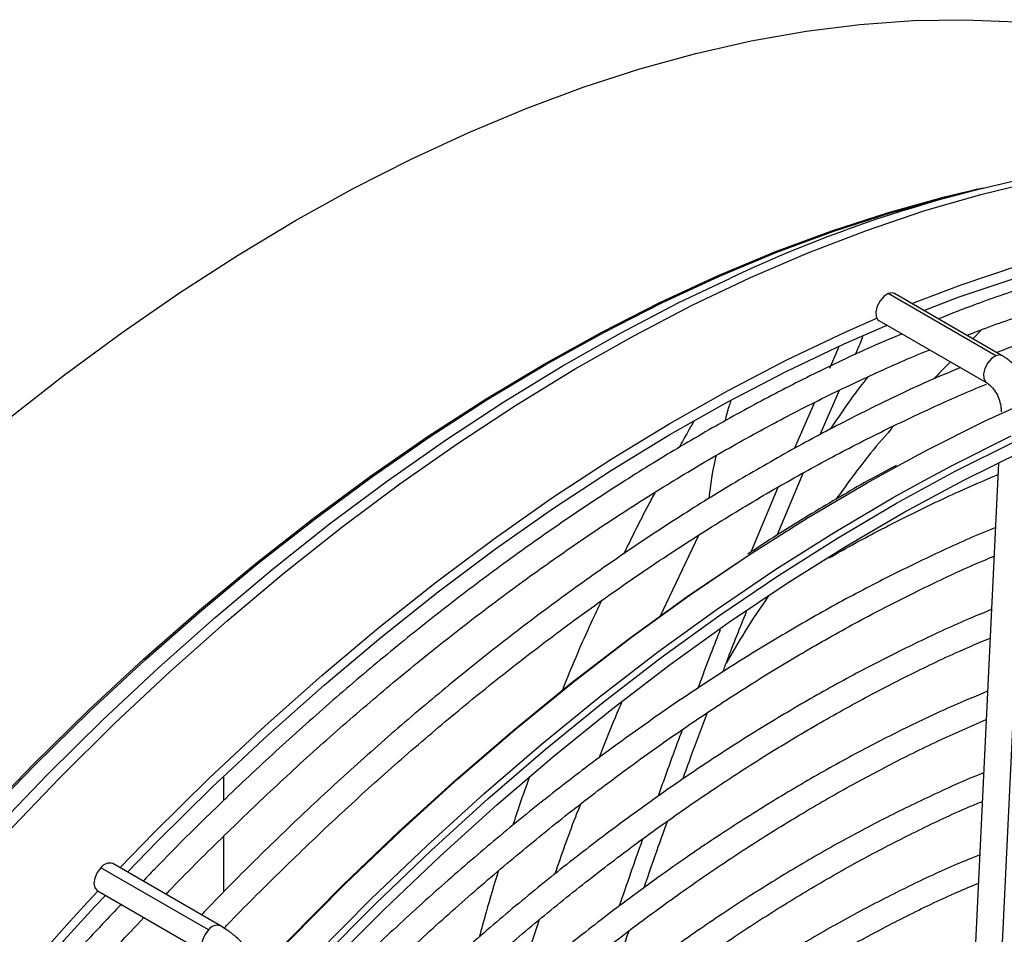
# Model space of a CAD drawing. Units: millimetres. Extents: x 5 to 414, y 3 to 291.
# Drawn here: x 280 to 282, y 80 to 82 of the extents above; entities that cross this region are included whole.
import ezdxf

# ---------------------------------------------------------------- set-up
doc = ezdxf.new("R2010")
doc.units = ezdxf.units.MM

msp = doc.modelspace()

# ---------------------------------------------------------------- linework, layer by layer
at = {"color": 7, "linetype": 'Continuous', "lineweight": 25}
for p, q in [((282.3455, 81.4284), (282.2657, 81.4079)), ((282.3068, 81.4199), (282.3576, 81.4315)), ((282.3854, 81.0653), (282.1504, 81.201)), ((282.3993, 81.0654), (282.1643, 81.2011)), ((282.1303, 81.1422), (282.3653, 81.0066)), ((282.3547, 81.1225), (282.3352, 81.1025)), ((282.0424, 81.083), (282.0224, 81.0374)), ((282.0019, 80.8934), (282.0445, 80.99)), ((281.9898, 80.9635), (281.9453, 80.8624)), ((282.3913, 80.8319), (282.3205, 79.3595)), ((281.9086, 80.6737), (281.965, 80.8093)), ((281.9097, 80.7782), (281.8512, 80.637)), ((280.7018, 80.0955), (280.7018, 80.1487)), ((280.7018, 79.896), (280.7018, 80.0178)), ((280.6682, 79.8129), (280.4332, 79.9486)), ((280.6944, 79.8221), (280.4594, 79.9577)), ((280.4254, 79.8988), (280.6604, 79.7632))]:
    msp.add_line(p, q, dxfattribs=at)
at = {"color": 8, "linetype": 'Continuous', "lineweight": 25}
for p, q in [((282.3787, 79.3461), (282.4515, 80.8599)), ((281.6522, 80.4951), (281.7379, 80.6741))]:
    msp.add_line(p, q, dxfattribs=at)
at = {"color": 7, "linetype": 'Continuous', "lineweight": 25, "flags": 128}
for points in [[(280.2301, 80.9263), (280.3545, 81.0238), (280.4797, 81.116), (280.6054, 81.2029), (280.7315, 81.2843), (280.8578, 81.3601), (280.9841, 81.4301), (281.1102, 81.4943), (281.236, 81.5526), (281.3611, 81.6049), (281.4855, 81.651), (281.6089, 81.691), (281.7311, 81.7247), (281.852, 81.7522), (281.9714, 81.7733), (282.089, 81.788), (282.2048, 81.7964), (282.3185, 81.7983), (282.4299, 81.7939)], [(282.2024, 81.1791), (282.3094, 81.2199), (282.4345, 81.2621), (282.5585, 81.298), (282.6812, 81.3276), (282.8024, 81.3509), (282.9219, 81.3678), (283.0396, 81.3783), (283.1553, 81.3824), (283.2687, 81.38), (283.3798, 81.3711), (283.4883, 81.3559), (283.5941, 81.3343), (283.6052, 81.3316)], [(282.2279, 81.1644), (282.3055, 81.1935), (282.4298, 81.2355), (282.553, 81.2712), (282.6749, 81.3006), (282.7953, 81.3237), (282.9141, 81.3405), (283.031, 81.3509), (283.1459, 81.355), (283.2586, 81.3526), (283.369, 81.3438), (283.3968, 81.3406)], [(282.1728, 80.8263), (282.2336, 80.8587), (282.3622, 80.9231), (282.4904, 80.9814), (282.618, 81.0338), (282.7448, 81.08), (282.8706, 81.12), (282.9952, 81.1537), (283.1184, 81.1812), (283.2401, 81.2023), (283.3601, 81.217), (283.4781, 81.2253), (283.5941, 81.2272), (283.7078, 81.2227), (283.8191, 81.2118), (283.9278, 81.1945), (284.0337, 81.1708), (284.1367, 81.1408), (284.2367, 81.1045), (284.3335, 81.062), (284.4269, 81.0133), (284.44, 81.0058)], [(282.1504, 81.201), (282.1411, 81.1949), (282.1327, 81.1852), (282.1265, 81.1735), (282.1235, 81.1615), (282.1241, 81.1511), (282.1282, 81.1438), (282.1303, 81.1422)], [(282.1643, 81.2011), (282.1593, 81.2026), (282.1504, 81.201)], [(280.4753, 79.9486), (280.5494, 80.0249), (280.6698, 80.1438), (280.7918, 80.2582), (280.9152, 80.3678), (281.0397, 80.4726), (281.1653, 80.5723), (281.2917, 80.6668), (281.4188, 80.7559), (281.5462, 80.8396), (281.674, 80.9176), (281.8017, 80.9899), (281.9294, 81.0564), (282.0566, 81.117), (282.1255, 81.1473)], [(280.4916, 79.9392), (280.5569, 80.0063), (280.6765, 80.1245), (280.7977, 80.2381), (280.9203, 80.347), (281.0441, 80.4511), (281.1688, 80.5501), (281.2944, 80.644), (281.4206, 80.7326), (281.5473, 80.8157), (281.6742, 80.8933), (281.8011, 80.9651), (281.9279, 81.0312), (282.0544, 81.0913), (282.1479, 81.1321)], [(280.9113, 79.7479), (281.0318, 79.8695), (281.154, 79.9865), (281.2776, 80.099), (281.4025, 80.2067), (281.5285, 80.3094), (281.6554, 80.407), (281.783, 80.4993), (281.9112, 80.5863), (282.0397, 80.6678), (282.1683, 80.7436), (282.2969, 80.8136), (282.4253, 80.8778), (282.5532, 80.9361), (282.6805, 80.9883), (282.807, 81.0344), (282.9326, 81.0743), (283.0569, 81.108), (283.0845, 81.1147)], [(280.2523, 78.9271), (280.3593, 79.071), (280.4689, 79.2116), (280.5811, 79.3486), (280.6956, 79.4819), (280.8123, 79.6113), (280.9309, 79.7366), (281.0514, 79.8575), (281.1735, 79.974), (281.2971, 80.0858), (281.422, 80.1928), (281.5479, 80.2948), (281.6747, 80.3916), (281.8022, 80.4832), (281.9302, 80.5693), (282.0586, 80.6498), (282.187, 80.7247), (282.3154, 80.7938), (282.4435, 80.857), (282.5712, 80.9142), (282.6982, 80.9653), (282.8243, 81.0102), (282.8822, 81.0289)], [(282.2293, 80.7936), (282.2902, 80.8261), (282.4188, 80.8904)], [(279.4203, 77.7311), (279.5005, 77.8935), (279.5846, 78.0545), (279.6724, 78.2138), (279.7637, 78.3711), (279.8585, 78.5263), (279.9565, 78.6791), (280.0577, 78.8292), (280.1619, 78.9765), (280.2688, 79.1208), (280.3785, 79.2618), (280.4907, 79.3992), (280.6052, 79.533), (280.7219, 79.6629), (280.8406, 79.7887), (280.9611, 79.9103), (281.0833, 80.0274), (281.2069, 80.1398), (281.3318, 80.2475), (281.4578, 80.3502), (281.5847, 80.4478), (281.7123, 80.5402), (281.8405, 80.6271), (281.8408, 80.6273)], [(280.4332, 79.9486), (280.4254, 79.9381), (280.4202, 79.9261), (280.4184, 79.9144), (280.4202, 79.9048), (280.4254, 79.8988), (280.4254, 79.8988)]]:
    msp.add_lwpolyline(points, dxfattribs=at)
at = {"color": 8, "linetype": 'Continuous', "lineweight": 25, "flags": 128}
for points in [[(280.2246, 80.0207), (280.3432, 80.144), (280.4636, 80.2629), (280.5856, 80.3773), (280.7089, 80.4869), (280.8335, 80.5916), (280.9591, 80.6913), (281.0855, 80.7858), (281.2125, 80.875), (281.34, 80.9586), (281.4677, 81.0367), (281.5955, 81.109), (281.7231, 81.1755), (281.8504, 81.236), (281.9772, 81.2905), (282.1032, 81.3389), (282.2283, 81.3811), (282.3523, 81.4171), (282.475, 81.4467)], [(280.1688, 80.0535), (280.2865, 80.1746), (280.4058, 80.2913), (280.5267, 80.4034), (280.649, 80.5108), (280.7724, 80.6133), (280.8968, 80.7107), (281.0219, 80.803), (281.1476, 80.8899), (281.2737, 80.9713), (281.4001, 81.047), (281.5264, 81.1171), (281.6525, 81.1813), (281.7782, 81.2396), (281.9034, 81.2918), (282.0277, 81.338), (282.1511, 81.378), (282.2734, 81.4117), (282.3068, 81.4199)], [(280.1724, 80.0522), (280.2901, 80.1733), (280.4095, 80.2901), (280.5304, 80.4023), (280.6527, 80.5097), (280.7762, 80.6123), (280.9006, 80.7097), (281.0258, 80.802), (281.1516, 80.8889), (281.2777, 80.9704), (281.4041, 81.0462), (281.5305, 81.1163), (281.6566, 81.1805), (281.7824, 81.2388), (281.9076, 81.2911), (282.032, 81.3372), (282.1555, 81.3772), (282.2657, 81.4079)], [(280.1997, 80.0296), (280.3181, 80.1525), (280.4381, 80.2711), (280.5598, 80.3852), (280.6828, 80.4945), (280.807, 80.599), (280.9323, 80.6984), (281.0584, 80.7926), (281.185, 80.8815), (281.3122, 80.965), (281.4396, 81.0428), (281.567, 81.1149), (281.6943, 81.1812), (281.8064, 81.2349)], [(282.3854, 81.0653), (282.3761, 81.0592), (282.3677, 81.0496), (282.3615, 81.0379), (282.3585, 81.0259), (282.3591, 81.0154), (282.3632, 81.0081), (282.365, 81.0067)], [(282.3993, 81.0654), (282.3943, 81.067), (282.3854, 81.0653)], [(280.1649, 78.9768), (280.2721, 79.1214), (280.382, 79.2627), (280.4944, 79.4004), (280.6092, 79.5345), (280.7261, 79.6647), (280.8451, 79.7907), (280.9658, 79.9125), (281.0883, 80.0299), (281.2121, 80.1426), (281.3373, 80.2505), (281.4636, 80.3534), (281.5908, 80.4512), (281.7186, 80.5438), (281.8471, 80.6309), (281.9758, 80.7125), (282.1047, 80.7885), (282.1728, 80.8263)], [(280.2215, 78.9442), (280.3287, 79.0887), (280.4386, 79.23), (280.551, 79.3678), (280.6657, 79.5018), (280.7827, 79.632), (280.9016, 79.7581), (281.0224, 79.8799), (281.1448, 79.9972), (281.2687, 80.1099), (281.3939, 80.2178), (281.5201, 80.3207), (281.6473, 80.4186), (281.7752, 80.5111), (281.9036, 80.5983), (282.0324, 80.6799), (282.1613, 80.7559), (282.2293, 80.7936)], [(280.6682, 79.8129), (280.6604, 79.8024), (280.6552, 79.7904), (280.6534, 79.7787), (280.6552, 79.7692), (280.6604, 79.7632)]]:
    msp.add_lwpolyline(points, dxfattribs=at)
at = {"color": 7, "linetype": 'Continuous', "lineweight": 25}
for centre, radius, start, end in [((283.0665, 78.5578), 2.9588, 97.4583, 115.2063), ((280.4524, 79.9356), 0.0232, 72.3976, 145.9414), ((286.1154, 74.615), 7.763, 137.11651, 152.89393), ((286.0727, 74.6411), 7.6957, 137.01154, 152.92865)]:
    msp.add_arc(centre, radius, start, end, dxfattribs=at)
at = {"color": 8, "linetype": 'Continuous', "lineweight": 25}
msp.add_arc((280.6874, 79.8), 0.0232, 72.4246, 145.9371, dxfattribs=at)
at = {"color": 7, "linetype": 'Continuous', "lineweight": 25}
for points, knots in [([(283.669, 81.2947), (283.6387, 81.3018), (283.5751, 81.3166), (283.475, 81.332), (283.3698, 81.3427), (283.2624, 81.3475), (283.1529, 81.3465), (283.0415, 81.3397), (282.9284, 81.3271), (282.8137, 81.3088), (282.6975, 81.2847), (282.5801, 81.255), (282.4616, 81.2194), (282.3549, 81.1832), (282.2875, 81.1566), (282.2602, 81.1458)], [0, 0, 0, 0, 0.072093, 0.151309, 0.230571, 0.309883, 0.389243, 0.468649, 0.548098, 0.627583, 0.707101, 0.786646, 0.866212, 0.945796, 1, 1, 1, 1]), ([(282.3224, 81.1099), (282.3336, 81.1143), (282.3843, 81.1343), (282.4738, 81.1643), (282.5905, 81.1998), (282.706, 81.2292), (282.8203, 81.2531), (282.933, 81.2712), (283.0442, 81.2837), (283.1535, 81.2904), (283.261, 81.2915), (283.3664, 81.2866), (283.4605, 81.2777), (283.5184, 81.2678), (283.5428, 81.2636)], [0, 0, 0, 0, 0.025727, 0.116418, 0.207118, 0.297829, 0.388557, 0.479308, 0.570087, 0.660902, 0.751758, 0.842662, 0.933621, 1, 1, 1, 1]), ([(283.7963, 81.2213), (283.766, 81.2283), (283.7023, 81.2431), (283.6023, 81.2585), (283.4971, 81.2692), (283.3897, 81.274), (283.2802, 81.273), (283.1688, 81.2662), (283.0557, 81.2536), (282.941, 81.2353), (282.8248, 81.2112), (282.7074, 81.1815), (282.5889, 81.1459), (282.4822, 81.1097), (282.4148, 81.0831), (282.3875, 81.0723)], [0, 0, 0, 0, 0.0720935, 0.1513087, 0.2305712, 0.3098829, 0.389243, 0.4686492, 0.5480976, 0.6275833, 0.7071012, 0.7866459, 0.8662123, 0.9457957, 1, 1, 1, 1]), ([(282.1807, 81.1131), (282.1541, 81.1019), (282.0874, 81.0736), (281.9798, 81.022), (281.8582, 80.9593), (281.7365, 80.8911), (281.6149, 80.8178), (281.4935, 80.7395), (281.3724, 80.6562), (281.2519, 80.5681), (281.1321, 80.4752), (281.0132, 80.3778), (280.8953, 80.2759), (280.7785, 80.1698), (280.6632, 80.0592), (280.5789, 79.9756), (280.5337, 79.9277), (280.5258, 79.9194)], [0, 0, 0, 0, 0.0475398, 0.1196447, 0.1917525, 0.2638613, 0.3359693, 0.4080753, 0.4801785, 0.5522784, 0.6243747, 0.696467, 0.7685554, 0.8406398, 0.9127203, 0.9847971, 1, 1, 1, 1]), ([(282.0792, 81.0684), (282.0802, 81.0706), (282.0863, 81.0844), (282.0913, 81.0967), (282.0955, 81.1071)], [0, 0, 0, 0, 0.15374, 1, 1, 1, 1]), ([(280.5756, 79.8906), (280.578, 79.8931), (280.6174, 79.9349), (280.6955, 80.0123), (280.8098, 80.1224), (280.9255, 80.2279), (281.0424, 80.3292), (281.1602, 80.426), (281.2789, 80.5183), (281.3982, 80.6058), (281.518, 80.6885), (281.6381, 80.7663), (281.7584, 80.839), (281.8786, 80.9066), (281.9987, 80.9691), (282.1183, 81.0256), (282.1992, 81.0619), (282.2399, 81.0777), (282.2412, 81.0782)], [0, 0, 0, 0, 0.004514, 0.075488, 0.146459, 0.217426, 0.288388, 0.359346, 0.430299, 0.501248, 0.572192, 0.643132, 0.714068, 0.785, 0.855931, 0.926859, 0.997788, 1, 1, 1, 1]), ([(282.4625, 80.9664), (282.4619, 80.971), (282.4601, 80.9842), (282.4519, 81.0057), (282.4388, 81.0292), (282.4221, 81.049), (282.4082, 81.0602), (282.4004, 81.0648), (282.3993, 81.0654)], [0, 0, 0, 0, 0.114305, 0.328204, 0.543516, 0.761553, 0.966038, 1, 1, 1, 1]), ([(282.308, 81.0397), (282.2814, 81.0284), (282.2146, 81.0001), (282.1071, 80.9485), (281.9855, 80.8858), (281.8638, 80.8176), (281.7422, 80.7444), (281.6207, 80.666), (281.4997, 80.5827), (281.3792, 80.4946), (281.2594, 80.4017), (281.1404, 80.3043), (281.0225, 80.2024), (280.9058, 80.0963), (280.7905, 79.9857), (280.7062, 79.9021), (280.661, 79.8542), (280.6531, 79.8459)], [0, 0, 0, 0, 0.04754, 0.119645, 0.191753, 0.263861, 0.335969, 0.408075, 0.480179, 0.552278, 0.624375, 0.696467, 0.768555, 0.84064, 0.91272, 0.984797, 1, 1, 1, 1]), ([(282.2862, 81.0522), (282.2764, 81.0428), (282.2643, 81.0311), (282.2528, 81.0175), (282.2507, 81.015)], [0, 0, 0, 0, 0.812441, 1, 1, 1, 1]), ([(280.7018, 79.816), (280.7045, 79.8189), (280.7443, 79.861), (280.8228, 79.9388), (280.9371, 80.0489), (281.0528, 80.1544), (281.1697, 80.2557), (281.2875, 80.3525), (281.4062, 80.4448), (281.5255, 80.5323), (281.6453, 80.615), (281.7654, 80.6928), (281.8856, 80.7655), (282.0059, 80.8331), (282.126, 80.8956), (282.2456, 80.9521), (282.3253, 80.9879), (282.3649, 81.0033), (282.3649, 81.0034)], [0, 0, 0, 0, 0.005199, 0.076276, 0.147349, 0.218418, 0.289483, 0.360543, 0.431599, 0.50265, 0.573696, 0.644738, 0.715777, 0.786812, 0.857844, 0.928875, 0.999906, 1, 1, 1, 1]), ([(282.3653, 81.0066), (282.3667, 81.0057), (282.3707, 81.0032), (282.3785, 80.9956), (282.3872, 80.9829), (282.3937, 80.9675), (282.3967, 80.9534), (282.3967, 80.9461), (282.3967, 80.9433)], [0, 0, 0, 0, 0.097429, 0.278549, 0.470287, 0.671126, 0.873554, 1, 1, 1, 1]), ([(281.726, 80.9214), (281.7218, 80.9141), (281.7118, 80.8966), (281.7009, 80.8767), (281.6946, 80.865)], [0, 0, 0, 0, 0.412658, 1, 1, 1, 1]), ([(282.163, 80.9123), (282.1458, 80.8927), (282.1021, 80.8428), (282.0611, 80.7861), (282.0361, 80.7516)], [0, 0, 0, 0, 0.391603, 1, 1, 1, 1]), ([(282.1677, 80.8261), (282.1499, 80.8166), (282.0913, 80.7852), (281.9919, 80.7262), (281.9019, 80.6711), (281.8528, 80.6381), (281.8443, 80.6325)], [0, 0, 0, 0, 0.165341, 0.543409, 0.921473, 1, 1, 1, 1]), ([(282.0213, 80.6243), (282.0375, 80.6335), (282.093, 80.6653), (282.1878, 80.7139), (282.2947, 80.7657), (282.3619, 80.7943), (282.3901, 80.8064)], [0, 0, 0, 0, 0.131192, 0.45018, 0.76916, 1, 1, 1, 1]), ([(281.6424, 80.768), (281.6374, 80.7587), (281.6141, 80.7151), (281.5912, 80.6688), (281.5733, 80.6325)], [0, 0, 0, 0, 0.212896, 1, 1, 1, 1]), ([(282.3845, 80.6903), (282.3802, 80.6886), (282.3374, 80.6717), (282.2554, 80.6343), (282.1388, 80.578), (282.0219, 80.5157), (281.905, 80.4484), (281.7882, 80.3759), (281.6717, 80.2984), (281.5556, 80.216), (281.4402, 80.1289), (281.3256, 80.0371), (281.2119, 79.9407), (281.0994, 79.8402), (280.9882, 79.735), (280.9056, 79.654), (280.8606, 79.6069), (280.8516, 79.5974)], [0, 0, 0, 0, 0.008347, 0.083193, 0.158044, 0.232898, 0.307753, 0.382606, 0.457456, 0.532303, 0.607145, 0.681984, 0.756817, 0.831646, 0.906471, 0.981291, 1, 1, 1, 1]), ([(280.8783, 79.545), (280.8804, 79.5471), (280.918, 79.587), (280.9927, 79.6611), (281.1024, 79.7667), (281.2137, 79.8677), (281.3259, 79.9645), (281.4392, 80.0569), (281.5532, 80.1446), (281.6679, 80.2276), (281.783, 80.3057), (281.8983, 80.3789), (282.0138, 80.4469), (282.1292, 80.5099), (282.2442, 80.5672), (282.3284, 80.6066), (282.374, 80.6251), (282.3815, 80.6282)], [0, 0, 0, 0, 0.004304, 0.079773, 0.155238, 0.230698, 0.306152, 0.381601, 0.457045, 0.532483, 0.607916, 0.683344, 0.758767, 0.834186, 0.909604, 0.98502, 1, 1, 1, 1]), ([(281.889, 80.5409), (281.8719, 80.5158), (281.8399, 80.469), (281.8108, 80.4183), (281.7972, 80.3947)], [0, 0, 0, 0, 0.5352368, 1, 1, 1, 1]), ([(281.5251, 80.5312), (281.5174, 80.5149), (281.4892, 80.455), (281.4603, 80.3883), (281.4405, 80.3374), (281.4383, 80.3318)], [0, 0, 0, 0, 0.250086, 0.917428, 1, 1, 1, 1]), ([(282.3759, 80.5117), (282.3607, 80.5055), (282.3079, 80.4842), (282.2167, 80.4419), (282.1028, 80.3849), (281.9886, 80.3224), (281.8744, 80.2547), (281.7604, 80.182), (281.6468, 80.1043), (281.5337, 80.0217), (281.4213, 79.9344), (281.3099, 79.8426), (281.1994, 79.7464), (281.0902, 79.6457), (280.9955, 79.5543), (280.9379, 79.4949), (280.9156, 79.472)], [0, 0, 0, 0, 0.030915, 0.107649, 0.184389, 0.261132, 0.337873, 0.414613, 0.491349, 0.568081, 0.644809, 0.721531, 0.798249, 0.874961, 0.951668, 1, 1, 1, 1]), ([(281.7902, 80.3763), (281.7933, 80.3845), (281.81, 80.4289), (281.8275, 80.4724), (281.8418, 80.508)], [0, 0, 0, 0, 0.184212, 1, 1, 1, 1]), ([(281.7844, 80.4679), (281.7775, 80.4505), (281.7608, 80.4083), (281.7448, 80.3653), (281.7354, 80.3399)], [0, 0, 0, 0, 0.41102, 1, 1, 1, 1]), ([(280.9425, 79.4193), (280.9533, 79.4307), (280.999, 79.4787), (281.0811, 79.5593), (281.1887, 79.6611), (281.2976, 79.7583), (281.4076, 79.8512), (281.5184, 79.9396), (281.63, 80.0233), (281.7421, 80.1022), (281.8546, 80.1763), (281.9673, 80.2453), (282.0799, 80.3092), (282.1924, 80.3677), (282.2902, 80.4148), (282.3501, 80.4401), (282.3729, 80.4497)], [0, 0, 0, 0, 0.024043, 0.101448, 0.178847, 0.256241, 0.33363, 0.411012, 0.488388, 0.565758, 0.643122, 0.720481, 0.797835, 0.875185, 0.952534, 1, 1, 1, 1]), ([(282.3674, 80.3335), (282.3406, 80.3224), (282.2771, 80.2959), (282.1761, 80.2479), (282.0649, 80.1903), (281.9535, 80.1273), (281.8422, 80.0592), (281.7311, 79.9861), (281.6205, 79.9081), (281.5105, 79.8252), (281.4013, 79.7378), (281.2931, 79.6458), (281.1861, 79.5495), (281.0813, 79.4502), (281.013, 79.381), (280.9794, 79.347)], [0, 0, 0, 0, 0.057198, 0.135972, 0.214751, 0.293531, 0.37231, 0.451086, 0.529857, 0.608624, 0.687386, 0.766142, 0.844892, 0.923637, 1, 1, 1, 1]), ([(281.7025, 80.1415), (281.7088, 80.1592), (281.7264, 80.208), (281.7448, 80.2562), (281.7565, 80.2869)], [0, 0, 0, 0, 0.364095, 1, 1, 1, 1]), ([(281.0065, 79.2939), (281.0277, 79.3158), (281.0829, 79.3731), (281.174, 79.4614), (281.2795, 79.5589), (281.3861, 79.652), (281.4937, 79.7407), (281.6021, 79.8247), (281.7112, 79.9041), (281.8207, 79.9786), (281.9304, 80.0482), (282.0403, 80.1127), (282.15, 80.1719), (282.2582, 80.2256), (282.3294, 80.2567), (282.3644, 80.272)], [0, 0, 0, 0, 0.049301, 0.128799, 0.208292, 0.287779, 0.367259, 0.446732, 0.526198, 0.605658, 0.685112, 0.76456, 0.844003, 0.923444, 1, 1, 1, 1]), ([(281.7015, 80.2495), (281.6963, 80.2358), (281.6782, 80.1878), (281.6609, 80.1393), (281.6486, 80.1046)], [0, 0, 0, 0, 0.2856031, 1, 1, 1, 1]), ([(282.3588, 80.1555), (282.3558, 80.1544), (282.317, 80.1392), (282.2419, 80.1049), (282.1337, 80.0523), (282.0252, 79.9939), (281.9167, 79.9303), (281.8084, 79.8617), (281.7004, 79.7881), (281.5929, 79.7096), (281.4862, 79.6264), (281.3804, 79.5387), (281.2756, 79.4466), (281.1722, 79.35), (281.0948, 79.2747), (281.0525, 79.2306), (281.0436, 79.2213)], [0, 0, 0, 0, 0.006807, 0.087787, 0.168775, 0.249766, 0.330758, 0.411748, 0.492733, 0.573714, 0.654689, 0.735657, 0.81662, 0.897576, 0.978526, 1, 1, 1, 1]), ([(281.3679, 80.1454), (281.3593, 80.1218), (281.3467, 80.0874), (281.3356, 80.0524), (281.3322, 80.0414)], [0, 0, 0, 0, 0.684845, 1, 1, 1, 1]), ([(281.0704, 79.169), (281.1034, 79.2026), (281.1699, 79.2703), (281.2716, 79.3668), (281.3748, 79.4598), (281.479, 79.5484), (281.5842, 79.6325), (281.6901, 79.7119), (281.7966, 79.7865), (281.9033, 79.8562), (282.0103, 79.9208), (282.1171, 79.9804), (282.2238, 80.0343), (282.3034, 80.0719), (282.3472, 80.0898), (282.3558, 80.0933)], [0, 0, 0, 0, 0.080965, 0.16273, 0.244488, 0.326239, 0.407983, 0.489719, 0.571447, 0.653168, 0.734883, 0.816592, 0.898298, 0.980001, 1, 1, 1, 1]), ([(281.6182, 79.9054), (281.6286, 79.9357), (281.6453, 79.984), (281.6628, 80.0322), (281.6694, 80.0502)], [0, 0, 0, 0, 0.626066, 1, 1, 1, 1]), ([(281.6149, 80.0111), (281.6146, 80.0102), (281.597, 79.9615), (281.5803, 79.9126), (281.5638, 79.8645)], [0, 0, 0, 0, 0.016953, 1, 1, 1, 1]), ([(282.3502, 79.9768), (282.3335, 79.97), (282.2819, 79.9492), (282.1949, 79.9084), (282.0895, 79.8547), (281.9839, 79.7955), (281.8784, 79.7313), (281.7732, 79.6619), (281.6684, 79.5877), (281.5643, 79.5087), (281.461, 79.4251), (281.3587, 79.337), (281.2576, 79.2445), (281.1745, 79.1647), (281.1256, 79.1143), (281.1095, 79.0977)], [0, 0, 0, 0, 0.040077, 0.123593, 0.207115, 0.290641, 0.374166, 0.457686, 0.541202, 0.624712, 0.708215, 0.791711, 0.8752, 0.958682, 1, 1, 1, 1]), ([(281.3001, 79.9414), (281.2911, 79.9116), (281.2766, 79.8634), (281.2635, 79.8153), (281.2585, 79.797)], [0, 0, 0, 0, 0.618122, 1, 1, 1, 1]), ([(281.1346, 79.0432), (281.1483, 79.0575), (281.1942, 79.1054), (281.2739, 79.1828), (281.3736, 79.2753), (281.4746, 79.3633), (281.5765, 79.447), (281.6791, 79.526), (281.7824, 79.6003), (281.8861, 79.6697), (281.99, 79.7341), (282.0939, 79.7934), (282.1976, 79.8473), (282.2822, 79.8879), (282.3318, 79.9085), (282.3472, 79.9149)], [0, 0, 0, 0, 0.035792, 0.120041, 0.204282, 0.288516, 0.372741, 0.456957, 0.541166, 0.625365, 0.709558, 0.793743, 0.877924, 0.962102, 1, 1, 1, 1]), ([(280.4777, 79.8687), (280.4642, 79.8545), (280.4132, 79.8011), (280.3266, 79.7046), (280.218, 79.5793), (280.1116, 79.4504), (280.0074, 79.3184), (279.9056, 79.1834), (279.8063, 79.0455), (279.7096, 78.9049), (279.6158, 78.762), (279.5248, 78.6167), (279.4368, 78.4694), (279.3522, 78.3202), (279.2897, 78.2058), (279.2565, 78.1408), (279.2493, 78.1266)], [0, 0, 0, 0, 0.0284897, 0.1076205, 0.186748, 0.2658725, 0.3449944, 0.4241139, 0.5032314, 0.5823474, 0.6614621, 0.7405759, 0.8196892, 0.8988024, 0.9779157, 1, 1, 1, 1]), ([(279.2978, 78.0986), (279.3034, 78.1096), (279.3347, 78.1711), (279.395, 78.2818), (279.4789, 78.4303), (279.5661, 78.5769), (279.6563, 78.7214), (279.7494, 78.8637), (279.8453, 79.0036), (279.9438, 79.1409), (280.0449, 79.2753), (280.1482, 79.4067), (280.2538, 79.535), (280.3615, 79.6597), (280.4528, 79.7615), (280.5088, 79.8202), (280.5275, 79.8399)], [0, 0, 0, 0, 0.017064, 0.095674, 0.174285, 0.252896, 0.331507, 0.410117, 0.488726, 0.567333, 0.645939, 0.724542, 0.803143, 0.881741, 0.960335, 1, 1, 1, 1]), ([(280.7824, 79.7329), (280.7806, 79.7362), (280.7752, 79.7461), (280.7632, 79.7625), (280.7461, 79.7816), (280.7273, 79.799), (280.7097, 79.8127), (280.6989, 79.8193), (280.6944, 79.8221)], [0, 0, 0, 0, 0.10234, 0.304351, 0.49516, 0.681689, 0.869012, 1, 1, 1, 1]), ([(281.5357, 79.6641), (281.5517, 79.7124), (281.5679, 79.7612), (281.5849, 79.8102), (281.5851, 79.8107)], [0, 0, 0, 0, 0.989824, 1, 1, 1, 1])]:
    msp.add_open_spline(points, degree=3, knots=knots, dxfattribs=at)
at = {"color": 8, "linetype": 'Continuous', "lineweight": 25}
for points, knots in [([(282.0247, 80.9052), (282.0485, 80.9405), (282.0753, 80.9803), (282.1043, 81.016), (282.1075, 81.02)], [0, 0, 0, 0, 0.888156, 1, 1, 1, 1]), ([(281.7955, 80.9233), (281.7979, 80.9341), (281.8014, 80.9497), (281.8065, 80.9622), (281.8081, 80.966)], [0, 0, 0, 0, 0.6962293, 1, 1, 1, 1]), ([(281.7603, 80.7544), (281.7638, 80.784), (281.7678, 80.8172), (281.7752, 80.845), (281.776, 80.8481)], [0, 0, 0, 0, 0.89079, 1, 1, 1, 1]), ([(281.5203, 80.1885), (281.5317, 80.218), (281.5473, 80.2587), (281.5651, 80.2985), (281.57, 80.3093)], [0, 0, 0, 0, 0.726033, 1, 1, 1, 1]), ([(281.4243, 79.9359), (281.4384, 79.9768), (281.4559, 80.0275), (281.476, 80.0776), (281.48, 80.0874)], [0, 0, 0, 0, 0.805234, 1, 1, 1, 1]), ([(281.3429, 79.6873), (281.3473, 79.7022), (281.3616, 79.7514), (281.3784, 79.801), (281.3901, 79.8356)], [0, 0, 0, 0, 0.302522, 1, 1, 1, 1])]:
    msp.add_open_spline(points, degree=3, knots=knots, dxfattribs=at)

doc.saveas('drawing.dxf')
